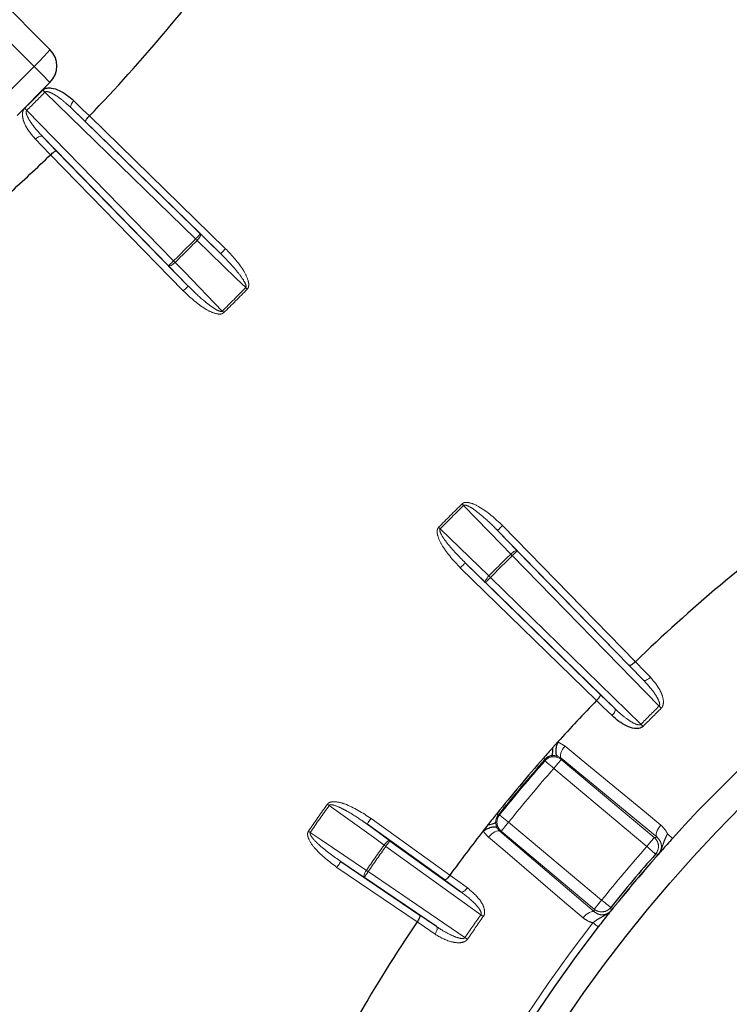
# Paper-space layout 'Sheet2' of a CAD drawing. Units: millimetres. Extents: x 11 to 1716, y 11 to 1106.
# Drawn here: x 597 to 612, y 392 to 413 of the extents above; entities that cross this region are included whole.
import ezdxf

# ---------------------------------------------------------------- set-up
doc = ezdxf.new("R2010")
doc.units = ezdxf.units.MM
doc.linetypes.add('PHANTOM', pattern=[12.7, 6.35, -1.27, 1.27, -1.27, 1.27, -1.27])
doc.styles.add('SLDTEXTSTYLE0', font='TXT', dxfattribs={"width": 0.75})
doc.dimstyles.new('SLDDIMSTYLE0', dxfattribs={"dimtxt": 9.525, "dimasz": 10.16, "dimexe": 0, "dimexo": 0.0625, "dimgap": 2.38125, "dimtad": 0, "dimtih": 1, "dimtoh": 1, "dimdec": 1, "dimrnd": 1e-09, "dimzin": 12, "dimdsep": 46, "dimtxsty": 'SLDTEXTSTYLE0', "dimsah": 1, "dimcen": 0.09, "dimadec": 0, "dimazin": 3, "dimtfac": 1, "dimtdec": 1, "dimtofl": 0, "dimtmove": 0, "dimatfit": 3, "dimfxl": 0, "dimfrac": 2, "dimtolj": 1, "dimtzin": 12, "dimarcsym": 0})

# ---------------------------------------------------------------- blocks, each defined once
blk = doc.blocks.new('_D_17')
at = {"color": 7, "linetype": 'Continuous', "lineweight": 18, "ltscale": 4}
for p, q in [((695.714, 691.977), (487.143, 691.977)), ((492.223, 691.977), (492.223, 446.287)), ((479.911, 444.355), (477.014, 444.355)), ((477.014, 444.355), (477.014, 429.221)), ((504.535, 444.355), (507.432, 444.355)), ((507.432, 444.355), (507.432, 429.221)), ((477.014, 429.221), (479.911, 429.221)), ((507.432, 429.221), (504.535, 429.221)), ((492.223, 168.899), (492.223, 414.59)), ((656.388, 168.899), (487.143, 168.899))]:
    blk.add_line(p, q, dxfattribs=at)
for points in [[(492.223, 691.977), (490.699, 681.817), (493.747, 681.817)], [(492.223, 168.899), (493.747, 179.059), (490.699, 179.059)]]:
    blk.add_solid(points, dxfattribs=at)
at = {"color": 7, "linetype": 'Continuous', "lineweight": 18, "ltscale": 4, "char_height": 9.525, "attachment_point": 1, "style": 'SLDTEXTSTYLE0'}
for s, insert in [('20.6', (479.911, 441.499)), ('523.1', (476.392, 426.868))]:
    blk.add_mtext(s, dxfattribs=dict(at, insert=insert))

psp = doc.layouts.new('Sheet2')

# ---------------------------------------------------------------- linework, layer by layer
at = {"color": 7, "linetype": 'Continuous', "lineweight": 25, "ltscale": 4}
for p, q in [((579.737832, 430.206031), (597.654087, 412.289776)), ((596.946974, 410.875559), (597.654087, 411.582671)), ((598.107618, 411.035404), (600.883131, 408.328488)), ((601.319534, 407.90534), (598.419917, 410.73329)), ((600.201157, 407.646514), (597.494242, 410.422027)), ((597.796355, 410.109729), (600.624305, 407.210112)), ((610.091564, 399.061643), (607.263607, 401.96126)), ((607.686755, 401.524857), (610.393678, 398.749344)), ((606.568386, 401.266038), (609.468003, 398.438081)), ((609.780301, 398.135968), (607.004789, 400.84289)), ((608.55702, 397.418469), (608.445619, 397.29432)), ((606.12492, 394.456625), (604.461049, 395.654649)), ((607.060296, 395.643361), (606.957381, 395.512097)), ((604.953316, 395.298026), (606.476505, 394.201301)), ((603.8978, 394.850254), (605.59265, 393.696465)), ((610.67332, 394.957952), (610.670571, 394.954927)), ((605.952834, 393.453412), (604.40128, 394.509643)), ((609.750506, 393.858448), (609.748011, 393.855207))]:
    psp.add_line(p, q, dxfattribs=at)
at = {"color": 8, "linetype": 'PHANTOM', "lineweight": 18, "ltscale": 4}
for p, q in [((597.312872, 411.923885), (579.37899, 429.857768)), ((596.60576, 411.216773), (597.312872, 411.923885)), ((600.778398, 408.221103), (597.546344, 411.373287)), ((597.156358, 410.983302), (600.308542, 407.751247)), ((598.419917, 410.73329), (598.107618, 411.035404)), ((598.500838, 410.863891), (601.424259, 408.012718)), ((597.494242, 410.422027), (597.796355, 410.109729)), ((600.516927, 407.105386), (597.665754, 410.028808)), ((600.883131, 408.328488), (601.319534, 407.90534)), ((600.624305, 407.210112), (600.201157, 407.646514)), ((607.370992, 402.065985), (610.222158, 399.142563)), ((607.263607, 401.96126), (607.686755, 401.524857)), ((610.731562, 398.188069), (607.579377, 401.420124)), ((609.387082, 398.307487), (606.46366, 401.158653)), ((607.004789, 400.84289), (606.568386, 401.266038)), ((607.109522, 400.950268), (610.341576, 397.798084)), ((610.393678, 398.749344), (610.091564, 399.061643)), ((609.468003, 398.438081), (609.780301, 398.135968)), ((608.55702, 397.418469), (608.71162, 397.332147)), ((608.629336, 397.069827), (608.552148, 397.112079)), ((610.687149, 395.371445), (608.629336, 397.069827)), ((608.631407, 397.042744), (610.628453, 395.367019)), ((610.467781, 395.175539), (608.470735, 396.851256)), ((604.461049, 395.654649), (604.953316, 395.298026)), ((604.54869, 395.776369), (606.239554, 394.558921)), ((607.50099, 395.695567), (609.498036, 394.01985)), ((607.31328, 395.50142), (609.343206, 393.769793)), ((609.337364, 393.828362), (607.340318, 395.50408)), ((606.906404, 393.70694), (604.865667, 395.176299)), ((604.40128, 394.509643), (603.8978, 394.850254)), ((605.535735, 393.553764), (603.813392, 394.726261)), ((604.485688, 394.633636), (606.564407, 393.218525)), ((606.476505, 394.201301), (606.12492, 394.456625)), ((605.59265, 393.696465), (605.952834, 393.453412))]:
    psp.add_line(p, q, dxfattribs=at)
at = {"color": 7, "linetype": 'Continuous', "lineweight": 25, "ltscale": 16}
for p, q in [((598.500732, 410.863777), (598.500839, 410.863888)), ((597.665758, 410.028806), (597.665869, 410.028913)), ((610.222161, 399.142566), (610.22205, 399.142459)), ((609.387187, 398.307596), (609.387079, 398.307484)), ((606.239553, 394.558918), (606.239462, 394.558793)), ((605.535822, 393.55389), (605.535735, 393.553762))]:
    psp.add_line(p, q, dxfattribs=at)
at = {"color": 8, "linetype": 'PHANTOM', "lineweight": 18, "ltscale": 16}
for p, q in [((606.534083, 402.497716), (606.500846, 402.531557)), ((605.998089, 402.028799), (606.031929, 401.995562)), ((603.611109, 396.084376), (603.64971, 396.056801))]:
    psp.add_line(p, q, dxfattribs=at)
at = {"color": 8, "linetype": 'PHANTOM', "lineweight": 18, "ltscale": 4, "flags": 128}
for points in [[(597.654087, 411.582671), (597.646994, 411.589757), (597.604786, 411.631972), (597.528984, 411.707766), (597.427961, 411.808789), (597.312872, 411.923885)], [(597.546344, 411.373287), (597.54051, 411.379024), (597.534698, 411.384739), (597.528924, 411.390424), (597.523195, 411.396056), (597.51754, 411.401622), (597.511974, 411.407106), (597.506505, 411.412485), (597.501156, 411.417745)], [(598.107618, 411.035404), (598.100965, 411.046185), (598.098543, 411.060639), (598.100436, 411.078207), (598.106583, 411.098227), (598.116738, 411.119938), (598.130521, 411.142513), (598.147412, 411.165103), (598.166768, 411.186844)], [(598.166768, 411.186844), (598.36219, 410.997801), (598.500733, 410.863779)], [(597.156358, 410.983302), (597.150621, 410.989135), (597.144906, 410.994947), (597.139222, 411.000721), (597.133589, 411.006451), (597.128023, 411.012106), (597.12254, 411.017671), (597.11716, 411.02314), (597.1119, 411.028489)], [(597.494242, 410.422027), (597.483461, 410.42868), (597.469007, 410.431102), (597.451438, 410.429209), (597.431418, 410.423063), (597.409707, 410.412908), (597.387132, 410.399124), (597.364542, 410.382234), (597.342801, 410.362877)], [(597.665866, 410.028912), (597.476822, 410.224333), (597.342801, 410.362877)], [(600.778398, 408.221103), (600.798723, 408.241943), (600.818266, 408.261985), (600.836304, 408.280469), (600.852136, 408.296704), (600.86516, 408.310063), (600.874898, 408.320047), (600.880963, 408.326261), (600.883131, 408.328488)], [(600.883131, 408.328488), (600.887564, 408.319838), (600.887832, 408.307426), (600.883943, 408.291727), (600.876031, 408.273339), (600.8644, 408.252962), (600.849492, 408.23137), (600.831878, 408.209391), (600.812231, 408.187851)], [(600.812231, 408.187851), (600.808126, 408.19189), (600.803968, 408.19598), (600.799766, 408.2001), (600.795534, 408.204265), (600.79128, 408.208452), (600.786996, 408.212654), (600.782705, 408.216879), (600.778398, 408.221103)], [(601.85599, 407.175809), (601.651666, 407.373928), (600.812231, 408.187851)], [(601.424259, 408.012718), (601.403941, 407.991879), (601.384391, 407.971837), (601.366361, 407.953352), (601.350528, 407.937117), (601.337497, 407.923758), (601.327767, 407.913774), (601.321702, 407.90756), (601.319534, 407.90534)], [(600.201157, 407.646514), (600.203385, 407.648683), (600.209598, 407.654747), (600.219582, 407.664485), (600.232941, 407.677509), (600.249176, 407.693341), (600.267661, 407.711379), (600.287703, 407.730922), (600.308542, 407.751247)], [(600.341794, 407.717414), (600.320254, 407.697767), (600.298275, 407.680154), (600.276683, 407.665245), (600.256306, 407.653615), (600.237918, 407.645702), (600.22222, 407.641813), (600.209807, 407.642081), (600.201157, 407.646514)], [(600.341794, 407.717414), (600.337756, 407.721519), (600.333665, 407.725677), (600.329545, 407.729879), (600.32538, 407.734111), (600.321193, 407.738365), (600.316991, 407.742649), (600.312767, 407.746941), (600.308542, 407.751247)], [(600.341794, 407.717414), (600.539905, 407.513089), (601.353836, 406.673655)], [(600.516927, 407.105386), (600.537767, 407.125704), (600.557809, 407.145254), (600.576294, 407.163285), (600.592528, 407.179117), (600.605887, 407.192148), (600.615871, 407.201879), (600.622085, 407.207943), (600.624305, 407.210112)], [(601.889831, 407.142572), (601.885525, 407.146797), (601.881233, 407.151014), (601.876949, 407.155223), (601.872687, 407.15941), (601.868455, 407.163568), (601.864261, 407.167688), (601.860103, 407.171778), (601.85599, 407.175809)], [(601.387073, 406.639814), (601.382849, 406.644121), (601.378632, 406.648412), (601.374422, 406.652696), (601.370235, 406.656958), (601.366078, 406.66119), (601.361957, 406.665385), (601.357867, 406.669542), (601.353836, 406.673655)], [(607.546126, 401.453957), (607.348007, 401.658282), (606.534083, 402.497716)], [(606.031929, 401.995562), (606.236254, 401.797444), (607.075688, 400.98352)], [(607.263607, 401.96126), (607.265835, 401.963428), (607.272048, 401.969492), (607.282032, 401.979223), (607.295391, 401.992254), (607.311626, 402.008086), (607.330111, 402.026117), (607.350153, 402.045667), (607.370992, 402.065985)], [(607.686755, 401.524857), (607.678105, 401.52929), (607.6657, 401.529565), (607.650002, 401.525669), (607.631613, 401.517756), (607.611236, 401.506126), (607.589644, 401.491225), (607.567665, 401.473604), (607.546126, 401.453957)], [(607.579377, 401.420124), (607.575153, 401.42443), (607.570929, 401.428722), (607.566719, 401.433006), (607.562539, 401.43726), (607.558374, 401.441492), (607.554254, 401.445694), (607.550164, 401.449852), (607.546126, 401.453957)], [(607.686755, 401.524857), (607.684535, 401.522689), (607.678314, 401.516624), (607.668337, 401.506886), (607.654979, 401.493862), (607.638744, 401.47803), (607.620259, 401.459992), (607.600209, 401.440449), (607.579377, 401.420124)], [(606.568386, 401.266038), (606.566218, 401.263811), (606.560153, 401.257597), (606.550422, 401.247613), (606.537391, 401.234254), (606.521559, 401.218019), (606.503529, 401.199535), (606.483978, 401.179492), (606.46366, 401.158653)], [(607.075688, 400.98352), (607.056041, 400.96198), (607.038421, 400.940001), (607.023519, 400.918409), (607.011889, 400.898032), (607.003977, 400.879644), (607.00008, 400.863945), (607.000356, 400.85154), (607.004789, 400.84289)], [(607.109522, 400.950268), (607.089196, 400.929436), (607.069653, 400.909387), (607.051616, 400.890902), (607.035783, 400.874667), (607.022759, 400.861308), (607.013022, 400.851332), (607.006957, 400.84511), (607.004789, 400.84289)], [(607.109522, 400.950268), (607.105215, 400.954492), (607.100924, 400.958717), (607.096639, 400.962926), (607.092385, 400.967106), (607.088153, 400.971271), (607.083951, 400.975391), (607.079794, 400.979482), (607.075688, 400.98352)], [(610.222046, 399.142459), (610.41109, 398.947038), (610.545118, 398.808494)], [(610.545118, 398.808494), (610.523378, 398.789138), (610.500787, 398.772247), (610.478212, 398.758464), (610.456501, 398.748308), (610.436481, 398.742162), (610.418913, 398.740269), (610.404459, 398.742691), (610.393678, 398.749344)], [(609.721151, 397.984527), (609.52573, 398.173571), (609.387186, 398.307599)], [(610.776019, 398.142882), (610.770759, 398.148231), (610.76538, 398.1537), (610.759896, 398.159266), (610.754331, 398.164928), (610.748698, 398.17065), (610.743013, 398.176424), (610.737299, 398.182236), (610.731562, 398.188069)], [(609.721151, 397.984527), (609.740508, 398.006268), (609.757398, 398.028858), (609.771182, 398.051433), (609.781337, 398.073144), (609.787484, 398.093164), (609.789376, 398.110732), (609.786955, 398.125187), (609.780301, 398.135968)], [(610.386764, 397.753626), (610.381414, 397.758886), (610.375945, 397.764266), (610.37038, 397.769749), (610.364717, 397.775315), (610.358995, 397.780947), (610.353221, 397.786632), (610.34741, 397.792347), (610.341576, 397.798084)], [(608.71162, 397.332147), (608.681795, 397.293434), (608.65612, 397.253491), (608.635594, 397.213839), (608.620998, 397.17602), (608.612892, 397.141471), (608.611588, 397.111528), (608.617146, 397.087336), (608.629336, 397.069827)], [(608.71162, 397.332147), (609.061216, 397.043698), (610.459638, 395.889878), (610.769694, 395.634055)], [(608.248529, 397.071734), (608.255726, 397.065416), (608.262074, 397.059843), (608.267535, 397.055045), (608.272088, 397.051051), (608.275709, 397.04787), (608.278376, 397.04553), (608.280082, 397.044033), (608.280805, 397.0434)], [(608.282794, 397.016063), (608.281908, 397.028275), (608.280805, 397.0434)], [(608.470735, 396.851256), (608.434466, 396.883063), (608.39956, 396.91367), (608.367329, 396.94193), (608.338987, 396.966785), (608.315592, 396.987297), (608.298031, 397.002697), (608.286959, 397.012405), (608.282794, 397.016063)], [(608.631407, 397.042744), (608.627846, 397.038497), (608.618383, 397.027217), (608.60337, 397.009321), (608.583366, 396.985494), (608.559136, 396.956615), (608.531584, 396.923773), (608.501744, 396.888211), (608.470735, 396.851256)], [(608.629336, 397.069827), (608.630215, 397.058338), (608.631407, 397.042744)], [(604.827058, 395.203859), (604.596582, 395.370834), (603.64971, 396.056801)], [(607.245286, 395.87611), (607.252751, 395.870119), (607.259338, 395.864837), (607.265015, 395.860292), (607.269739, 395.8565), (607.273501, 395.853482), (607.276273, 395.851262), (607.278039, 395.849846), (607.278791, 395.849243)], [(607.278791, 395.849243), (607.28721, 395.850107), (607.30606, 395.852029)], [(607.30606, 395.852029), (607.310382, 395.848565), (607.321863, 395.839348), (607.34008, 395.824723), (607.364339, 395.805247), (607.393739, 395.781651), (607.42717, 395.754822), (607.463372, 395.725757), (607.50099, 395.695567)], [(604.54869, 395.776369), (604.531688, 395.75275), (604.515326, 395.730034), (604.500231, 395.709075), (604.486984, 395.690672), (604.476084, 395.675525), (604.467933, 395.664215), (604.462859, 395.657167), (604.461049, 395.654649)], [(607.50099, 395.695567), (607.469988, 395.658612), (607.440148, 395.623051), (607.412589, 395.590208), (607.388359, 395.56133), (607.368362, 395.537496), (607.353349, 395.519607), (607.34388, 395.508327), (607.340318, 395.50408)], [(610.769694, 395.634055), (610.739809, 395.59532), (610.714083, 395.555332), (610.693497, 395.515643), (610.678856, 395.477772), (610.67072, 395.443179), (610.669394, 395.41319), (610.674945, 395.388968), (610.687149, 395.371445)], [(603.203294, 395.501956), (603.208271, 395.498544), (603.213233, 395.495139), (603.21818, 395.491742), (603.223105, 395.488359), (603.228, 395.484999), (603.23285, 395.481668), (603.237656, 395.478375), (603.242402, 395.475112)], [(603.242402, 395.475112), (603.478131, 395.31564), (604.446587, 394.660488)], [(607.31328, 395.50142), (607.293923, 395.510383), (607.269135, 395.511657), (607.239877, 395.505175), (607.207258, 395.49119), (607.172546, 395.470247), (607.137066, 395.443149), (607.102183, 395.410933), (607.069236, 395.374827)], [(607.340318, 395.50408), (607.324754, 395.502545), (607.31328, 395.50142)], [(611.018387, 395.348549), (611.016934, 395.349868), (611.011681, 395.354636), (611.00274, 395.362757), (610.990291, 395.37406), (610.974592, 395.38832), (610.955966, 395.405225), (610.934806, 395.42444), (610.911545, 395.445563)], [(604.827058, 395.203859), (604.844873, 395.226941), (604.863477, 395.248093), (604.882163, 395.266511), (604.900223, 395.281494), (604.916965, 395.292468), (604.931754, 395.299017), (604.944025, 395.300895), (604.953316, 395.298026)], [(604.953316, 395.298026), (604.951498, 395.295508), (604.946424, 395.28846), (604.938281, 395.277143), (604.927373, 395.262003), (604.914126, 395.2436), (604.899031, 395.222642), (604.882677, 395.199917), (604.865667, 395.176299)], [(609.098916, 393.642895), (608.754133, 393.937103), (607.375008, 395.113915), (607.069236, 395.374827)], [(610.467781, 395.175539), (610.498783, 395.212494), (610.528623, 395.248055), (610.556182, 395.28089), (610.580412, 395.309769), (610.600409, 395.333603), (610.615422, 395.351499), (610.624892, 395.362779), (610.628453, 395.367019)], [(610.628453, 395.367019), (610.662875, 395.369619), (610.687149, 395.371445)], [(604.827058, 395.203859), (604.831752, 395.200513), (604.836491, 395.197131), (604.841282, 395.193711), (604.84611, 395.190261), (604.850975, 395.186789), (604.855862, 395.183302), (604.860757, 395.179808), (604.865667, 395.176299)], [(610.655424, 395.010404), (610.651267, 395.014063), (610.64021, 395.023793), (610.622679, 395.039223), (610.599321, 395.059779), (610.571024, 395.084687), (610.538837, 395.113006), (610.503991, 395.143673), (610.467781, 395.175539)], [(610.719931, 395.015009), (610.711393, 395.014398), (610.661757, 395.010859), (610.655424, 395.010404)], [(603.813392, 394.726261), (603.829776, 394.750319), (603.845526, 394.773461), (603.860063, 394.794814), (603.872825, 394.813552), (603.883323, 394.828983), (603.891169, 394.840501), (603.896056, 394.847684), (603.8978, 394.850254)], [(604.40128, 394.509643), (604.395409, 394.517384), (604.392973, 394.529559), (604.394068, 394.545697), (604.398658, 394.565187), (604.406563, 394.587278), (604.417478, 394.611135), (604.430993, 394.635856), (604.446587, 394.660488)], [(604.485688, 394.633636), (604.469311, 394.609578), (604.453553, 394.586429), (604.439025, 394.565083), (604.426262, 394.546337), (604.415764, 394.530915), (604.407919, 394.519389), (604.403031, 394.512206), (604.40128, 394.509643)], [(604.446587, 394.660488), (604.451333, 394.657224), (604.456139, 394.653924), (604.460989, 394.650593), (604.465884, 394.647233), (604.470809, 394.643851), (604.475756, 394.640453), (604.480718, 394.637048), (604.485688, 394.633636)], [(606.239465, 394.558795), (606.459458, 394.399025), (606.615436, 394.285753)], [(606.476505, 394.201301), (606.488277, 394.196615), (606.502932, 394.196726), (606.519905, 394.201629), (606.538561, 394.211143), (606.558193, 394.224904), (606.578042, 394.242384), (606.597369, 394.262932), (606.615436, 394.285753)], [(609.337364, 393.828362), (609.340926, 393.832609), (609.350388, 393.843889), (609.365401, 393.861778), (609.385398, 393.885612), (609.409635, 393.914491), (609.437187, 393.947333), (609.467027, 393.982895), (609.498036, 394.01985)], [(609.498036, 394.01985), (609.535706, 393.989719), (609.571961, 393.960722), (609.605444, 393.933952), (609.634881, 393.910401), (609.659177, 393.890969), (609.677424, 393.876381), (609.68892, 393.867187), (609.693249, 393.863723)], [(609.343206, 393.769793), (609.323827, 393.778764), (609.299009, 393.780023), (609.269706, 393.773511), (609.23705, 393.759497), (609.202293, 393.738501), (609.166783, 393.711336), (609.13187, 393.679053), (609.098916, 393.642895)], [(609.343206, 393.769793), (609.340784, 393.794008), (609.337364, 393.828362)], [(609.693249, 393.863723), (609.694523, 393.851355), (609.699664, 393.801853), (609.699917, 393.799402)], [(605.920983, 393.293977), (605.695602, 393.446065), (605.535825, 393.55389)], [(606.906404, 393.70694), (606.913057, 393.702187), (606.919696, 393.697456), (606.926289, 393.692747), (606.932831, 393.688083), (606.939291, 393.683471), (606.945653, 393.678933), (606.951897, 393.674478), (606.958006, 393.670119)], [(609.423262, 393.447563), (609.421712, 393.448763), (609.41611, 393.453106), (609.406558, 393.460505), (609.393259, 393.470801), (609.376502, 393.483788), (609.356617, 393.499188), (609.334019, 393.51669), (609.309179, 393.535927)], [(605.952834, 393.453412), (605.96126, 393.44395), (605.96617, 393.430144), (605.967362, 393.412516), (605.964807, 393.391728), (605.958586, 393.368579), (605.948945, 393.343948), (605.936249, 393.318757), (605.920983, 393.293977)], [(606.564407, 393.218525), (606.57115, 393.21389), (606.57787, 393.209279), (606.584546, 393.204689), (606.59117, 393.200137), (606.597704, 393.195644), (606.604149, 393.191218), (606.610474, 393.186875), (606.616658, 393.18262)]]:
    psp.add_lwpolyline(points, dxfattribs=at)
at = {"color": 7, "linetype": 'Continuous', "lineweight": 25, "ltscale": 16}
psp.add_circle((634.526328, 374.003318), 31.155163, dxfattribs=at)
at = {"color": 8, "linetype": 'PHANTOM', "lineweight": 18, "ltscale": 16}
for radius in [31.056775, 30.55708]:
    psp.add_circle((634.526328, 374.003318), radius, dxfattribs=at)
at = {"color": 7, "linetype": 'Continuous', "lineweight": 25, "ltscale": 16}
for centre, radius, start, end in [((573.361591, 435.168054), 34.96676, 315.9676134, 323.9946245), ((597.30053, 411.936222), 0.5, 315, 45), ((573.361591, 435.168054), 34.96676, 312.0393036, 314.0323866), ((634.526328, 374.003318), 31.752795, 45, 137.7605235), ((634.526328, 374.003318), 34.96676, 126.0053755, 134.0323866), ((634.526328, 374.003318), 34.96676, 135.9676134, 137.9606964), ((634.526328, 374.003318), 34.96676, 138.2340079, 138.7211678), ((634.526328, 374.003318), 34.96676, 138.7211678, 141.2788322), ((634.526328, 374.003318), 31.752795, 142.2394765, 45), ((634.526328, 374.003318), 34.96676, 141.2788322, 141.7659921), ((634.526328, 374.003318), 34.96676, 142.0393036, 143.9946245), ((634.526328, 374.003318), 31.798078, 138.6512851, 141.3487149), ((634.526328, 374.003318), 31.750038, 139.0284944, 140.9586665), ((634.526328, 374.003318), 34.96676, 146.0053755, 153.9946245)]:
    psp.add_arc(centre, radius, start, end, dxfattribs=at)
at = {"color": 8, "linetype": 'PHANTOM', "lineweight": 18, "ltscale": 16}
for centre, radius, start, end in [((594.859027, 414.554285), 3.597272, 313.0111568, 320.9862015), ((573.361591, 435.168054), 33.864368, 314.5343019, 315.4656981), ((573.361591, 435.168054), 33.927761, 314.5343019, 315.4656981), ((573.361591, 435.168054), 38.442419, 314.5048111, 315.4951889), ((573.361591, 435.168054), 38.489853, 314.5048111, 315.4951889), ((573.361591, 435.168054), 39.943668, 314.4906617, 315.5093383), ((573.361591, 435.168054), 39.991102, 314.4906617, 315.5093383), ((634.526328, 374.003318), 31.897141, 142.2394765, 137.7605235), ((634.526328, 374.003318), 39.991102, 134.4906617, 135.5093383), ((634.526328, 374.003318), 39.943668, 134.4906617, 135.5093383), ((634.526328, 374.003318), 38.489853, 134.5048111, 135.4951889), ((634.526328, 374.003318), 38.442419, 134.5048111, 135.4951889), ((634.526328, 374.003318), 33.927761, 134.5343019, 135.4656981), ((634.526328, 374.003318), 33.864368, 134.5343019, 135.4656981), ((634.526328, 374.003318), 34.923812, 138.7211678, 141.2788322), ((634.526328, 374.003318), 34.904288, 138.752736, 141.247264), ((608.470745, 396.851123), 0.250061, 50.022241, 138.7307828), ((634.526328, 374.003318), 34.654326, 138.752736, 141.247264), ((634.526328, 374.003318), 37.991102, 144.4638492, 145.5361508), ((634.526328, 374.003318), 37.943668, 144.4638492, 145.5361508), ((607.501115, 395.695572), 0.25005, 141.266252, 229.9797454), ((610.467648, 395.17553), 0.250053, 318.6724807, 49.9777202), ((634.526328, 374.003318), 36.489853, 144.479212, 145.520788), ((634.526328, 374.003318), 36.442419, 144.479212, 145.520788), ((634.526328, 374.003318), 32.04804, 138.6512851, 141.3487149), ((634.526328, 374.003318), 31.750076, 138.7151433, 141.2848567), ((609.498024, 394.019985), 0.250062, 230.023046, 321.3254525), ((634.526328, 374.003318), 33.927761, 144.4965398, 145.5034602), ((634.526328, 374.003318), 33.864368, 144.4965398, 145.5034602)]:
    psp.add_arc(centre, radius, start, end, dxfattribs=at)
at = {"color": 7, "linetype": 'Continuous', "lineweight": 25, "ltscale": 4}
for points, knots in [([(597.501156, 411.417745), (597.513282, 411.427777), (597.540529, 411.450318), (597.605139, 411.468101), (597.715591, 411.464762), (597.923407, 411.389589), (598.074915, 411.275846), (598.16653, 411.187075), (598.166768, 411.186844)], [0, 0, 0, 0, 0.057299177, 0.128752593, 0.245500227, 0.482524125, 0.998653474, 1, 1, 1, 1]), ([(598.419917, 410.73329), (598.419737, 410.733495), (598.418021, 410.735448), (598.416305, 410.74267), (598.422124, 410.761618), (598.440033, 410.791813), (598.466863, 410.827366), (598.489442, 410.85164), (598.500733, 410.863779)], [0, 0, 0, 0, 0.0159592767, 0.1521433301, 0.3688023005, 0.5806844453, 0.790300079, 1, 1, 1, 1]), ([(597.665866, 410.028912), (597.678005, 410.040204), (597.702279, 410.062783), (597.737833, 410.089612), (597.768027, 410.107521), (597.786975, 410.11334), (597.794198, 410.111625), (597.796151, 410.109909), (597.796355, 410.109729)], [0, 0, 0, 0, 0.209699921, 0.4193155547, 0.6311976995, 0.8478566699, 0.9840407233, 1, 1, 1, 1]), ([(610.222046, 399.142459), (610.20991, 399.131167), (610.18564, 399.108584), (610.150078, 399.081763), (610.119894, 399.063849), (610.100944, 399.058031), (610.093722, 399.059746), (610.091769, 399.061463), (610.091564, 399.061643)], [0, 0, 0, 0, 0.209680932, 0.419322796, 0.631190437, 0.847853674, 0.984040409, 1, 1, 1, 1]), ([(609.468003, 398.438081), (609.468183, 398.437876), (609.469899, 398.435923), (609.471614, 398.428702), (609.465796, 398.409751), (609.447883, 398.379567), (609.421061, 398.344005), (609.398479, 398.319735), (609.387186, 398.307599)], [0, 0, 0, 0, 0.015959591, 0.152146326, 0.368809563, 0.580677204, 0.790319068, 1, 1, 1, 1]), ([(610.386764, 397.753626), (610.374638, 397.743594), (610.34739, 397.72105), (610.282775, 397.703285), (610.172328, 397.7066), (609.964511, 397.781791), (609.813004, 397.895525), (609.72139, 397.984296), (609.721151, 397.984527)], [0, 0, 0, 0, 0.057299342, 0.128758731, 0.245498049, 0.482522631, 0.99865347, 1, 1, 1, 1]), ([(608.55702, 397.418469), (608.550554, 397.401886), (608.537623, 397.368723), (608.52366, 397.317154), (608.514552, 397.267212), (608.511031, 397.220897), (608.513169, 397.180337), (608.520967, 397.147624), (608.533725, 397.123287), (608.546007, 397.115815), (608.552148, 397.112079)], [0, 0, 0, 0, 0.125012971, 0.250007617, 0.374996889, 0.500001437, 0.625000103, 0.750004935, 0.874998807, 1, 1, 1, 1]), ([(608.4173, 397.121049), (608.414835, 397.120538), (608.383185, 397.113965), (608.346259, 397.09865), (608.308599, 397.070901), (608.29177, 397.055391), (608.284518, 397.04746), (608.280805, 397.0434)], [0, 0, 0, 0, 0.0477156805, 0.6127443786, 0.823886469, 0.9098418222, 1, 1, 1, 1]), ([(608.4173, 397.121049), (608.423385, 397.125127), (608.435557, 397.133282), (608.446282, 397.172032), (608.450706, 397.225949), (608.447315, 397.27153), (608.445619, 397.29432)], [0, 0, 0, 0, 0.250001453, 0.500002693, 0.750014244, 1, 1, 1, 1]), ([(607.060296, 395.643361), (607.083036, 395.645651), (607.128517, 395.650231), (607.180842, 395.663938), (607.21715, 395.681232), (607.223067, 395.694638), (607.226026, 395.701341)], [0, 0, 0, 0, 0.250001276, 0.499991589, 0.749999238, 1, 1, 1, 1]), ([(606.957381, 395.512097), (606.972589, 395.521345), (607.003001, 395.539839), (607.051366, 395.562536), (607.098964, 395.580194), (607.143965, 395.591687), (607.184281, 395.596634), (607.217844, 395.594632), (607.24404, 395.586296), (607.253523, 395.575498), (607.258265, 395.570099)], [0, 0, 0, 0, 0.125015799, 0.249999974, 0.375005478, 0.499999615, 0.625001807, 0.750001939, 0.875004346, 1, 1, 1, 1]), ([(611.018387, 395.348549), (610.979161, 395.305062), (610.900598, 395.217965), (610.817502, 395.122944), (610.780083, 395.079275), (610.769589, 395.067029)], [0, 0, 0, 0, 0.417764773, 0.836721626, 1, 1, 1, 1]), ([(610.769589, 395.067029), (610.763, 395.059277), (610.749916, 395.043885), (610.737283, 395.02883), (610.729475, 395.0195), (610.726257, 395.015732), (610.724514, 395.013708), (610.723248, 395.012265), (610.721842, 395.010687), (610.719346, 395.007906), (610.711914, 394.999825), (610.698356, 394.985291), (610.682895, 394.968408), (610.67332, 394.957952)], [0, 0, 0, 0, 0.200123188, 0.397411682, 0.457764695, 0.480189359, 0.489375502, 0.497136544, 0.504958413, 0.516304822, 0.551905727, 0.722502362, 1, 1, 1, 1]), ([(610.700269, 394.991949), (610.706423, 394.999161), (610.713082, 395.006965), (610.719448, 395.014441), (610.719931, 395.015009)], [0, 0, 0, 0, 0.92400567, 1, 1, 1, 1]), ([(610.668098, 394.952118), (610.667845, 394.951867), (610.666951, 394.950977), (610.670125, 394.95516), (610.68016, 394.967455), (610.687466, 394.976839), (610.697674, 394.988887), (610.700269, 394.991949)], [0, 0, 0, 0, 0.031604005, 0.111995416, 0.472518892, 0.865908059, 1, 1, 1, 1]), ([(606.239465, 394.558795), (606.229462, 394.545572), (606.209459, 394.519132), (606.179076, 394.486562), (606.152453, 394.463685), (606.134786, 394.454701), (606.127372, 394.455114), (606.125153, 394.456482), (606.12492, 394.456625)], [0, 0, 0, 0, 0.209711178, 0.419331374, 0.631191777, 0.847854018, 0.984038954, 1, 1, 1, 1]), ([(609.657307, 393.741466), (609.647067, 393.729005), (609.610555, 393.68457), (609.531424, 393.586225), (609.459282, 393.49374), (609.423262, 393.447563)], [0, 0, 0, 0, 0.163285713, 0.582238343, 1, 1, 1, 1]), ([(609.748011, 393.855207), (609.73938, 393.843962), (609.725443, 393.825805), (609.713466, 393.809929), (609.706807, 393.801213), (609.704508, 393.798267), (609.703193, 393.796611), (609.701992, 393.795111), (609.700302, 393.793045), (609.697144, 393.789233), (609.689325, 393.779902), (609.676674, 393.764865), (609.663793, 393.749303), (609.657307, 393.741466)], [0, 0, 0, 0, 0.277495995, 0.448096458, 0.483684889, 0.4950442, 0.502836061, 0.510648215, 0.519812248, 0.542221599, 0.602582389, 0.799882413, 1, 1, 1, 1]), ([(609.699917, 393.799402), (609.700391, 393.799975), (609.706636, 393.807527), (609.713169, 393.815447), (609.719207, 393.822767)], [0, 0, 0, 0, 0.075869739, 1, 1, 1, 1]), ([(609.719207, 393.822767), (609.722772, 393.827033), (609.732492, 393.838665), (609.739622, 393.846658), (609.748229, 393.85651), (609.753504, 393.862575), (609.753325, 393.862018), (609.752936, 393.861482), (609.752853, 393.861368)], [0, 0, 0, 0, 0.198133242, 0.54016222, 0.748741338, 0.95833826, 0.991185212, 1, 1, 1, 1]), ([(605.59265, 393.696465), (605.592865, 393.696295), (605.594906, 393.69468), (605.597836, 393.687853), (605.595424, 393.668183), (605.583041, 393.635337), (605.562826, 393.59565), (605.544826, 393.567812), (605.535825, 393.55389)], [0, 0, 0, 0, 0.015960504, 0.152148722, 0.368817881, 0.580687188, 0.790311466, 1, 1, 1, 1])]:
    psp.add_open_spline(points, degree=3, knots=knots, dxfattribs=at)
at = {"color": 8, "linetype": 'PHANTOM', "lineweight": 18, "ltscale": 4}
for points, knots in [([(597.546344, 411.373287), (597.550231, 411.376335), (597.556774, 411.381464), (597.576806, 411.387032), (597.617254, 411.383986), (597.702949, 411.351356), (597.831846, 411.271604), (597.975194, 411.159657), (598.067704, 411.072856), (598.107618, 411.035404)], [0, 0, 0, 0, 0.021071105, 0.035468327, 0.089088731, 0.195001379, 0.43773812, 0.757403456, 1, 1, 1, 1]), ([(597.342801, 410.362877), (597.26045, 410.460673), (597.136939, 410.607349), (597.0608, 410.824613), (597.063196, 410.942114), (597.086738, 410.999924), (597.104577, 411.020175), (597.1119, 411.028489)], [0, 0, 0, 0, 0.514777607, 0.772075691, 0.901285277, 0.959472196, 1, 1, 1, 1]), ([(597.494242, 410.422027), (597.409176, 410.515608), (597.284139, 410.65316), (597.174006, 410.833463), (597.143096, 410.921266), (597.143949, 410.95675), (597.147292, 410.969976), (597.151515, 410.978126), (597.155394, 410.982272), (597.156358, 410.983302)], [0, 0, 0, 0, 0.559032708, 0.821705281, 0.93473759, 0.961195699, 0.975501694, 0.993913208, 1, 1, 1, 1]), ([(601.319534, 407.90534), (601.452983, 407.769269), (601.636746, 407.581897), (601.806788, 407.347055), (601.855917, 407.249718), (601.865119, 407.20943), (601.864313, 407.191682), (601.861141, 407.181828), (601.857308, 407.177348), (601.85599, 407.175809)], [0, 0, 0, 0, 0.616862216, 0.849428567, 0.936564643, 0.967829208, 0.981216201, 0.99354521, 1, 1, 1, 1]), ([(601.424259, 408.012718), (601.562442, 407.864755), (601.75508, 407.658484), (601.899679, 407.376296), (601.924958, 407.250398), (601.91811, 407.189271), (601.904725, 407.158961), (601.892532, 407.145544), (601.889831, 407.142572)], [0, 0, 0, 0, 0.5822712, 0.811730831, 0.907236569, 0.947620139, 0.988397593, 1, 1, 1, 1]), ([(601.387073, 406.639814), (601.377323, 406.632284), (601.355469, 406.615406), (601.301319, 406.605014), (601.184217, 406.618262), (600.890602, 406.756755), (600.675969, 406.957004), (600.516927, 407.105386)], [0, 0, 0, 0, 0.035269415, 0.079046827, 0.154807124, 0.373720501, 1, 1, 1, 1]), ([(601.353836, 406.673655), (601.351441, 406.671751), (601.346348, 406.667703), (601.330186, 406.663734), (601.296076, 406.668435), (601.20589, 406.707826), (601.106902, 406.777535), (600.926739, 406.918802), (600.775434, 407.057121), (600.654446, 407.179599), (600.624305, 407.210112)], [0, 0, 0, 0, 0.009696921, 0.020617091, 0.052155893, 0.118573169, 0.337261934, 0.441912571, 0.860965227, 1, 1, 1, 1]), ([(606.500846, 402.531557), (606.510597, 402.539087), (606.53245, 402.555965), (606.5866, 402.566357), (606.703702, 402.553109), (606.997317, 402.414616), (607.211951, 402.214367), (607.370992, 402.065985)], [0, 0, 0, 0, 0.035269415, 0.079046827, 0.154807124, 0.373720501, 1, 1, 1, 1]), ([(606.534083, 402.497716), (606.536479, 402.49962), (606.541572, 402.503668), (606.557733, 402.507637), (606.591844, 402.502936), (606.682028, 402.463545), (606.781023, 402.393847), (606.961173, 402.252562), (607.112489, 402.114255), (607.233468, 401.991772), (607.263607, 401.96126)], [0, 0, 0, 0, 0.009696969, 0.020617194, 0.052156152, 0.118573758, 0.337259344, 0.441915345, 0.86097008, 1, 1, 1, 1]), ([(606.46366, 401.158653), (606.325477, 401.306616), (606.132839, 401.512888), (605.98824, 401.795077), (605.962961, 401.920976), (605.969811, 401.982103), (605.983194, 402.01241), (605.995388, 402.025827), (605.998089, 402.028799)], [0, 0, 0, 0, 0.582271213, 0.811730849, 0.907243689, 0.947620137, 0.988397592, 1, 1, 1, 1]), ([(606.568386, 401.266038), (606.434928, 401.402106), (606.251156, 401.589471), (606.081135, 401.824317), (606.031997, 401.921658), (606.022809, 401.961942), (606.023595, 401.979692), (606.026779, 401.989542), (606.030612, 401.994023), (606.031929, 401.995562)], [0, 0, 0, 0, 0.6168637392, 0.8494264093, 0.9365699504, 0.9678268621, 0.9812133824, 0.9935451886, 1, 1, 1, 1]), ([(610.545118, 398.808494), (610.62747, 398.710702), (610.750984, 398.564028), (610.82712, 398.34676), (610.824724, 398.229257), (610.801181, 398.171447), (610.783343, 398.151196), (610.776019, 398.142882)], [0, 0, 0, 0, 0.514770174, 0.772075991, 0.901285407, 0.95947225, 1, 1, 1, 1]), ([(610.393678, 398.749344), (610.478751, 398.655762), (610.603798, 398.518209), (610.71389, 398.337912), (610.744847, 398.250104), (610.743955, 398.214626), (610.740633, 398.201396), (610.736404, 398.193245), (610.732525, 398.189099), (610.731562, 398.188069)], [0, 0, 0, 0, 0.559034071, 0.821707285, 0.934739869, 0.961187987, 0.975501635, 0.993913193, 1, 1, 1, 1]), ([(610.341576, 397.798084), (610.337689, 397.795035), (610.331146, 397.789902), (610.311106, 397.78436), (610.270667, 397.787369), (610.184967, 397.82003), (610.056068, 397.899755), (609.912725, 398.011718), (609.820216, 398.098516), (609.780301, 398.135968)], [0, 0, 0, 0, 0.021071166, 0.035475473, 0.089085294, 0.194998249, 0.437744744, 0.757402752, 1, 1, 1, 1]), ([(608.552148, 397.112079), (608.547441, 397.11357), (608.538184, 397.116504), (608.521718, 397.120478), (608.503906, 397.123606), (608.480327, 397.126032), (608.450048, 397.126258), (608.428722, 397.122866), (608.4173, 397.121049)], [0, 0, 0, 0, 0.127339849, 0.250459859, 0.374469281, 0.504264996, 0.734487397, 1, 1, 1, 1]), ([(603.611109, 396.084376), (603.619406, 396.093479), (603.638003, 396.113884), (603.689517, 396.133489), (603.807083, 396.140714), (604.12026, 396.055175), (604.36632, 395.895048), (604.54869, 395.776369)], [0, 0, 0, 0, 0.035261808, 0.07903231, 0.154749389, 0.37353262, 1, 1, 1, 1]), ([(603.64971, 396.056801), (603.651738, 396.059091), (603.65605, 396.06396), (603.671276, 396.070663), (603.705666, 396.071949), (603.801252, 396.048773), (603.910725, 395.997307), (604.112392, 395.889461), (604.285417, 395.779399), (604.425859, 395.679644), (604.461049, 395.654649)], [0, 0, 0, 0, 0.009690832, 0.020612532, 0.052136864, 0.118513426, 0.337054084, 0.441575368, 0.860078473, 1, 1, 1, 1]), ([(607.278791, 395.849243), (607.27544, 395.844879), (607.263253, 395.829006), (607.252516, 395.809505), (607.234278, 395.768158), (607.227037, 395.736158), (607.226099, 395.703856), (607.226026, 395.701341)], [0, 0, 0, 0, 0.090210946, 0.328107068, 0.386847154, 0.952267977, 1, 1, 1, 1]), ([(607.226026, 395.701341), (607.22622, 395.689776), (607.226581, 395.668184), (607.232053, 395.638403), (607.238545, 395.615608), (607.24471, 395.598609), (607.251487, 395.58308), (607.255981, 395.574473), (607.258265, 395.570099)], [0, 0, 0, 0, 0.265522074, 0.495740501, 0.625541412, 0.749504139, 0.872688829, 1, 1, 1, 1]), ([(610.769694, 395.634055), (610.813921, 395.590116), (610.870473, 395.533932), (610.904195, 395.461376), (610.911545, 395.445563)], [0, 0, 0, 0, 0.782049068, 1, 1, 1, 1]), ([(603.813392, 394.726261), (603.651537, 394.847875), (603.425897, 395.017413), (603.234326, 395.270082), (603.187496, 395.389643), (603.183573, 395.451028), (603.191482, 395.483208), (603.20115, 395.498553), (603.203294, 395.501956)], [0, 0, 0, 0, 0.582260635, 0.811720534, 0.907222396, 0.947599364, 0.98837892, 1, 1, 1, 1]), ([(603.8978, 394.850254), (603.742683, 394.960986), (603.529086, 395.113465), (603.320682, 395.315052), (603.255366, 395.402347), (603.23927, 395.44041), (603.236972, 395.458029), (603.238376, 395.468288), (603.241373, 395.473367), (603.242402, 395.475112)], [0, 0, 0, 0, 0.616859999, 0.849425097, 0.93655934, 0.967821498, 0.981211757, 0.993545748, 1, 1, 1, 1]), ([(607.069236, 395.374827), (607.036518, 395.406969), (606.994144, 395.448597), (606.964204, 395.500311), (606.957381, 395.512097)], [0, 0, 0, 0, 0.772111931, 1, 1, 1, 1]), ([(607.258265, 395.570099), (607.261619, 395.5642), (607.276467, 395.538087), (607.297217, 395.517419), (607.31328, 395.50142)], [0, 0, 0, 0, 0.225905375, 1, 1, 1, 1]), ([(610.700269, 394.991949), (610.704289, 394.995748), (610.711922, 395.002961), (610.722407, 395.014372), (610.731953, 395.025881), (610.74298, 395.040735), (610.756979, 395.062695), (610.775599, 395.099823), (610.797508, 395.160544), (610.824008, 395.244687), (610.862092, 395.343994), (610.895599, 395.412812), (610.911545, 395.445563)], [0, 0, 0, 0, 0.032484429, 0.061685849, 0.090981996, 0.120299898, 0.170325552, 0.243814794, 0.363640365, 0.552078626, 0.786835044, 1, 1, 1, 1]), ([(610.719931, 395.015009), (610.727114, 395.023859), (610.748267, 395.049925), (610.765317, 395.086771), (610.781774, 395.144626), (610.78334, 395.218042), (610.75237, 395.30639), (610.70917, 395.34948), (610.687149, 395.371445)], [0, 0, 0, 0, 0.07138157, 0.210225959, 0.255232821, 0.477538654, 0.733672857, 1, 1, 1, 1]), ([(606.476505, 394.201301), (606.576487, 394.12385), (606.723448, 394.010008), (606.863081, 393.851461), (606.908739, 393.770335), (606.914019, 393.735236), (606.913019, 393.721634), (606.910276, 393.712874), (606.907175, 393.708121), (606.906404, 393.70694)], [0, 0, 0, 0, 0.5590417654, 0.8217165459, 0.934745007, 0.9611995133, 0.9755090212, 0.9939140478, 1, 1, 1, 1]), ([(606.615436, 394.285753), (606.713463, 394.203682), (606.860486, 394.080589), (606.973075, 393.87977), (606.99102, 393.763627), (606.977845, 393.702613), (606.963781, 393.679577), (606.958006, 393.670119)], [0, 0, 0, 0, 0.514771557, 0.772074556, 0.901278181, 0.9594665, 1, 1, 1, 1]), ([(609.719207, 393.822767), (609.716163, 393.818148), (609.710385, 393.80938), (609.700972, 393.797072), (609.691297, 393.785674), (609.678581, 393.772239), (609.659385, 393.754636), (609.626051, 393.729857), (609.570063, 393.697725), (609.491799, 393.657019), (609.400611, 393.602274), (609.338661, 393.55732), (609.309179, 393.535927)], [0, 0, 0, 0, 0.032490013, 0.061676753, 0.090972452, 0.120297041, 0.170310897, 0.243819634, 0.363633136, 0.552080386, 0.786833728, 1, 1, 1, 1]), ([(609.343206, 393.769793), (609.368654, 393.751913), (609.418576, 393.716837), (609.511038, 393.701764), (609.595268, 393.718277), (609.649257, 393.750116), (609.679929, 393.776256), (609.69246, 393.790767), (609.699917, 393.799402)], [0, 0, 0, 0, 0.266295474, 0.522388581, 0.744677917, 0.880043709, 0.928613835, 1, 1, 1, 1]), ([(609.309179, 393.535927), (609.292327, 393.540421), (609.215016, 393.561038), (609.149865, 393.606973), (609.098916, 393.642895)], [0, 0, 0, 0, 0.217978777, 1, 1, 1, 1]), ([(606.564407, 393.218525), (606.561112, 393.214846), (606.555563, 393.208651), (606.5368, 393.199691), (606.496448, 393.195632), (606.406373, 393.212828), (606.265549, 393.268884), (606.104888, 393.354144), (605.998665, 393.423491), (605.952834, 393.453412)], [0, 0, 0, 0, 0.021069978, 0.035477557, 0.089085504, 0.195002928, 0.43774085, 0.757402996, 1, 1, 1, 1]), ([(606.616658, 393.18262), (606.606463, 393.170629), (606.583556, 393.143687), (606.523033, 393.114924), (606.413697, 393.098944), (606.19595, 393.13677), (606.026996, 393.222329), (605.921258, 393.29379), (605.920983, 393.293977)], [0, 0, 0, 0, 0.057305068, 0.128754745, 0.245500738, 0.482517736, 0.998650968, 1, 1, 1, 1])]:
    psp.add_open_spline(points, degree=3, knots=knots, dxfattribs=at)

# ---------------------------------------------------------------- dimensions: what is measured, and where the dimension line sits
at = {"color": 7, "linetype": 'Continuous', "lineweight": 18, "ltscale": 4}
dim = psp.add_linear_dim(base=(492.222858, 168.899241), p1=(700.794364, 691.977106), p2=(661.467905, 168.899241), angle=90, dimstyle='SLDDIMSTYLE0', dxfattribs=at)
dim.commit()
dim.dimension.update_dxf_attribs({"geometry": '_D_17', "text_midpoint": (492.222858, 430.438174), "dimtype": 160})

doc.saveas('drawing.dxf')
